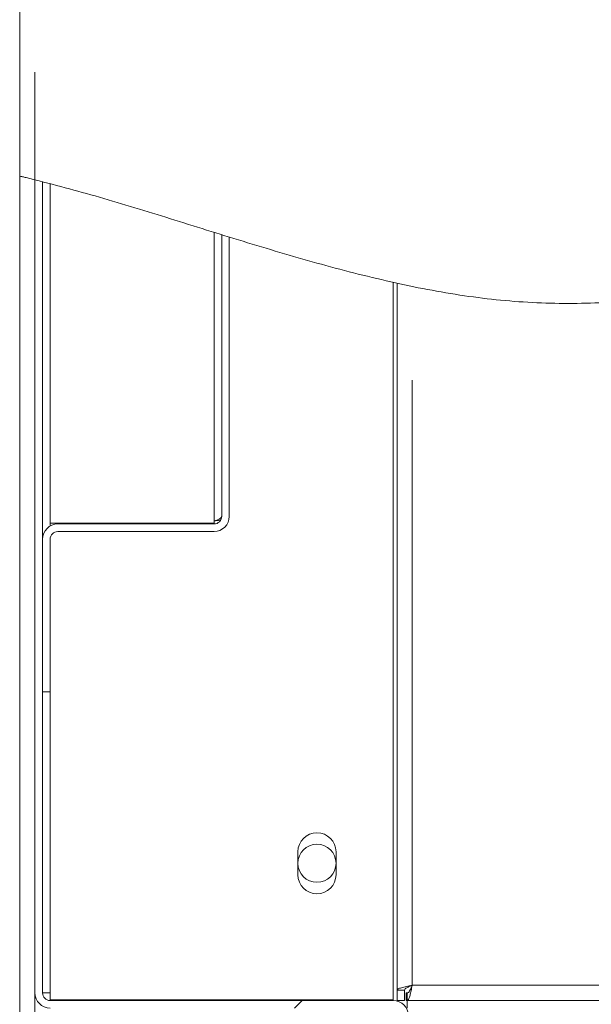
# Model space of a CAD drawing. Units: millimetres. Extents: x 5 to 415, y -14 to 292.
# Drawn here: x 206 to 212, y 209 to 220 of the extents above; entities that cross this region are included whole.
import ezdxf

# ---------------------------------------------------------------- set-up
doc = ezdxf.new("R2010")
doc.units = ezdxf.units.MM
doc.linetypes.add('PHANTOM', pattern=[12.7, 6.35, -1.27, 1.27, -1.27, 1.27, -1.27])
pattern_1 = [(45, (0, 0), (-13.4704, 13.4704), []), (45, (4.49, 2e-323), (-13.4704, 13.4704), []), (45, (8.98, 4e-323), (-13.4704, 13.4704), []), (45, (13.47, 6e-323), (-13.4704, 13.4704), [])]
pattern_2 = [(135, (0, 0), (-13.4704, -13.4704), []), (135, (-2e-14, 4.49), (-13.4704, -13.4704), []), (135, (-3e-14, 8.98), (-13.4704, -13.4704), []), (135, (-5e-14, 13.47), (-13.4704, -13.4704), [])]

msp = doc.modelspace()

# ---------------------------------------------------------------- hatches: boundary and pattern name
at = {"linetype": 'Continuous', "lineweight": 0}
h = msp.add_hatch(dxfattribs=at)
h.set_pattern_fill('DIN 201 steel and steel cast iron', angle=90, style=0, pattern_type=2)
h.set_pattern_definition(pattern_2)
edge = h.paths.add_edge_path(flags=0)
edge.add_spline(control_points=[(237.55493, 218.03302), (237.55493, 218.03302), (237.55184, 218.0331), (237.54592, 218.03325), (237.53999, 218.03339), (237.53107, 218.03361), (237.51989, 218.03387), (237.50871, 218.03414), (237.49496, 218.03446), (237.47978, 218.0348), (237.46459, 218.03514), (237.44756, 218.0355), (237.43009, 218.03587), (237.41859, 218.0361), (237.40672, 218.03634), (237.39493, 218.03657)], knot_values=[0, 0, 0, 0, 0.0006714, 0.0006714, 0.0006714, 0.00134279, 0.00134279, 0.00134279, 0.00201428, 0.00201428, 0.00201428, 0.00268597, 0.00268597, 0.00268597, 0.00312469, 0.00312469, 0.00312469, 0.00312469], weights=[1, 1, 1, 1, 1, 1, 1, 1, 1, 1, 1, 1, 1, 1, 1, 1], degree=3, periodic=0)
edge.add_spline(control_points=[(237.39493, 218.03657), (235.88823, 218.06598), (227.34298, 217.66572), (220.52703, 219.42823), (212.15405, 215.81757), (208.05441, 217.55246), (206.51493, 217.93047)], knot_values=[0.73001226, 0.73001226, 0.73001226, 0.73001226, 0.76030747, 0.88570864, 0.93703332, 0.97590169, 0.97590169, 0.97590169, 0.97590169], weights=[1, 1, 1, 1, 1, 1, 1], degree=3, periodic=0)
edge.add_spline(control_points=[(206.51493, 217.93047), (206.49666, 217.93495), (206.47812, 217.93946), (206.46085, 217.94361), (206.44357, 217.94777), (206.42707, 217.9517), (206.41282, 217.95507), (206.39878, 217.95838), (206.38651, 217.96125), (206.37715, 217.96343), (206.36804, 217.96555), (206.36144, 217.96707), (206.35795, 217.96788), (206.35595, 217.96834), (206.35493, 217.96857), (206.35493, 217.96857)], knot_values=[0, 0, 0, 0, 0.00070559, 0.00070559, 0.00070559, 0.00141186, 0.00141186, 0.00141186, 0.00210731, 0.00210731, 0.00210731, 0.00278389, 0.00278389, 0.00278389, 0.00316867, 0.00316867, 0.00316867, 0.00316867], weights=[1, 1, 1, 1, 1, 1, 1, 1, 1, 1, 1, 1, 1, 1, 1, 1], degree=3, periodic=0)
edge.add_spline(control_points=[(206.35493, 217.96857), (206.35493, 217.96857), (206.35791, 217.96789), (206.36359, 217.96657), (206.36928, 217.96526), (206.37781, 217.96328), (206.38846, 217.96079), (206.39922, 217.95827), (206.41241, 217.95517), (206.42695, 217.95172), (206.44184, 217.94818), (206.45854, 217.94418), (206.4757, 217.94003), (206.4885, 217.93693), (206.50177, 217.9337), (206.51493, 217.93047)], knot_values=[0, 0, 0, 0, 0.00065859, 0.00065859, 0.00065859, 0.00131673, 0.00131673, 0.00131673, 0.00198187, 0.00198187, 0.00198187, 0.00266348, 0.00266348, 0.00266348, 0.00316862, 0.00316862, 0.00316862, 0.00316862], weights=[1, 1, 1, 1, 1, 1, 1, 1, 1, 1, 1, 1, 1, 1, 1, 1], degree=3, periodic=0)
edge.add_spline(control_points=[(206.51493, 217.93047), (207.68634, 217.64283), (208.98933, 217.14119), (210.27493, 216.85391)], knot_values=[0.02409831, 0.02409831, 0.02409831, 0.02409831, 0.05367376, 0.05367376, 0.05367376, 0.05367376], weights=[1, 1, 1, 1], degree=3, periodic=0)
edge.add_spline(control_points=[(210.27493, 216.85391), (208.98933, 217.14119), (207.68634, 217.64283), (206.51493, 217.93047)], knot_values=[0.94632624, 0.94632624, 0.94632624, 0.94632624, 0.97590169, 0.97590169, 0.97590169, 0.97590169], weights=[1, 1, 1, 1], degree=3, periodic=0)
edge.add_spline(control_points=[(206.51493, 217.93047), (206.50832, 217.93209), (206.50167, 217.93372), (206.49525, 217.93528), (206.48666, 217.93737), (206.47831, 217.9394), (206.47087, 217.9412), (206.46361, 217.94295), (206.45702, 217.94454), (206.45165, 217.94582), (206.44634, 217.9471), (206.44209, 217.94811), (206.43925, 217.94879), (206.43642, 217.94947), (206.43493, 217.94982), (206.43493, 217.94982)], knot_values=[0, 0, 0, 0, 0.00025514, 0.00025514, 0.00025514, 0.00059856, 0.00059856, 0.00059856, 0.00093319, 0.00093319, 0.00093319, 0.00126399, 0.00126399, 0.00126399, 0.00159503, 0.00159503, 0.00159503, 0.00159503], weights=[1, 1, 1, 1, 1, 1, 1, 1, 1, 1, 1, 1, 1, 1, 1, 1], degree=3, periodic=0)
edge.add_spline(control_points=[(206.43493, 217.94982), (206.43493, 217.94982), (206.43543, 217.9497), (206.43642, 217.94946), (206.43816, 217.94905), (206.44146, 217.94826), (206.44601, 217.94718), (206.45068, 217.94606), (206.45682, 217.94459), (206.46385, 217.94289), (206.47098, 217.94117), (206.47922, 217.93918), (206.48787, 217.93708), (206.49651, 217.93498), (206.50579, 217.93271), (206.51493, 217.93047)], knot_values=[0, 0, 0, 0, 0.0001932, 0.0001932, 0.0001932, 0.00053523, 0.00053523, 0.00053523, 0.00088706, 0.00088706, 0.00088706, 0.00124413, 0.00124413, 0.00124413, 0.00160088, 0.00160088, 0.00160088, 0.00160088], weights=[1, 1, 1, 1, 1, 1, 1, 1, 1, 1, 1, 1, 1, 1, 1, 1], degree=3, periodic=0)
edge.add_spline(control_points=[(206.51493, 217.93047), (208.05441, 217.55246), (212.15405, 215.81757), (220.52703, 219.42823), (227.34298, 217.66572), (235.88823, 218.06598), (237.39493, 218.03657)], knot_values=[0.02409831, 0.02409831, 0.02409831, 0.02409831, 0.06296668, 0.11429136, 0.23969253, 0.26998774, 0.26998774, 0.26998774, 0.26998774], weights=[1, 1, 1, 1, 1, 1, 1], degree=3, periodic=0)
edge.add_spline(control_points=[(237.39493, 218.03657), (237.40083, 218.03646), (237.40676, 218.03634), (237.41251, 218.03622), (237.42124, 218.03605), (237.42976, 218.03587), (237.43735, 218.03571), (237.44494, 218.03556), (237.45182, 218.03541), (237.45741, 218.03529), (237.463, 218.03517), (237.46746, 218.03507), (237.47042, 218.03501), (237.47339, 218.03494), (237.47493, 218.03491), (237.47493, 218.03491)], knot_values=[0, 0, 0, 0, 0.00022112, 0.00022112, 0.00022112, 0.0005597, 0.0005597, 0.0005597, 0.00089819, 0.00089819, 0.00089819, 0.00123665, 0.00123665, 0.00123665, 0.0015751, 0.0015751, 0.0015751, 0.0015751], weights=[1, 1, 1, 1, 1, 1, 1, 1, 1, 1, 1, 1, 1, 1, 1, 1], degree=3, periodic=0)
edge.add_spline(control_points=[(237.47493, 218.03491), (237.47493, 218.03491), (237.47427, 218.03492), (237.47298, 218.03495), (237.47102, 218.03499), (237.46752, 218.03507), (237.46278, 218.03517), (237.45803, 218.03528), (237.45191, 218.03541), (237.44492, 218.03556), (237.43792, 218.0357), (237.42987, 218.03587), (237.42142, 218.03604), (237.41297, 218.03622), (237.40389, 218.0364), (237.39493, 218.03657)], knot_values=[0, 0, 0, 0, 0.00022066, 0.00022066, 0.00022066, 0.00055922, 0.00055922, 0.00055922, 0.00089785, 0.00089785, 0.00089785, 0.0012365, 0.0012365, 0.0012365, 0.00157515, 0.00157515, 0.00157515, 0.00157515], weights=[1, 1, 1, 1, 1, 1, 1, 1, 1, 1, 1, 1, 1, 1, 1, 1], degree=3, periodic=0)
edge.add_spline(control_points=[(237.39493, 218.03657), (236.19259, 218.06004), (234.89091, 218.01519), (233.63493, 217.98974)], knot_values=[0.73001226, 0.73001226, 0.73001226, 0.73001226, 0.75418755, 0.75418755, 0.75418755, 0.75418755], weights=[1, 1, 1, 1], degree=3, periodic=0)
edge.add_spline(control_points=[(233.63493, 217.98974), (234.89091, 218.01519), (236.19259, 218.06004), (237.39493, 218.03657)], knot_values=[0.24581245, 0.24581245, 0.24581245, 0.24581245, 0.26998774, 0.26998774, 0.26998774, 0.26998774], weights=[1, 1, 1, 1], degree=3, periodic=0)
edge.add_spline(control_points=[(237.39493, 218.03657), (237.41284, 218.03622), (237.431, 218.03585), (237.4479, 218.03549), (237.4648, 218.03513), (237.48091, 218.03478), (237.4949, 218.03446), (237.50888, 218.03414), (237.52113, 218.03385), (237.53062, 218.03362), (237.54011, 218.03339), (237.54711, 218.03322), (237.55104, 218.03312), (237.55362, 218.03306), (237.55493, 218.03302), (237.55493, 218.03302)], knot_values=[0, 0, 0, 0, 0.0006718, 0.0006718, 0.0006718, 0.00134361, 0.00134361, 0.00134361, 0.00201539, 0.00201539, 0.00201539, 0.00268703, 0.00268703, 0.00268703, 0.00312469, 0.00312469, 0.00312469, 0.00312469], weights=[1, 1, 1, 1, 1, 1, 1, 1, 1, 1, 1, 1, 1, 1, 1, 1], degree=3, periodic=0)
h = msp.add_hatch(dxfattribs=at)
h.set_pattern_fill('DIN 201 steel and steel cast iron', style=0, pattern_type=2)
h.set_pattern_definition(pattern_1)
edge = h.paths.add_edge_path(flags=0)
edge.add_spline(control_points=[(233.59493, 217.98893), (233.56824, 217.9884), (233.54158, 217.98788), (233.51493, 217.98736)], knot_values=[0.75444429, 0.75444429, 0.75444429, 0.75444429, 0.7549584, 0.7549584, 0.7549584, 0.7549584], weights=[1, 1, 1, 1], degree=3, periodic=0)
edge.add_spline(control_points=[(233.51493, 217.98736), (233.51493, 217.98736), (233.51427, 217.98735), (233.51298, 217.98733), (233.51102, 217.98729), (233.50752, 217.98722), (233.50277, 217.98713), (233.49803, 217.98704), (233.49191, 217.98692), (233.48491, 217.98679), (233.47792, 217.98666), (233.46987, 217.9865), (233.46142, 217.98635), (233.45297, 217.98619), (233.44389, 217.98602), (233.43493, 217.98585)], knot_values=[0, 0, 0, 0, 0.0002207, 0.0002207, 0.0002207, 0.00055925, 0.00055925, 0.00055925, 0.00089785, 0.00089785, 0.00089785, 0.00123649, 0.00123649, 0.00123649, 0.00157512, 0.00157512, 0.00157512, 0.00157512], weights=[1, 1, 1, 1, 1, 1, 1, 1, 1, 1, 1, 1, 1, 1, 1, 1], degree=3, periodic=0)
edge.add_spline(control_points=[(233.43493, 217.98585), (233.18484, 217.98122), (226.5047, 217.88249), (220.52703, 219.42823), (213.36227, 216.33859), (210.81158, 216.74175), (210.47493, 216.81097)], knot_values=[0.75547339, 0.75547339, 0.75547339, 0.75547339, 0.76030747, 0.88570864, 0.93703332, 0.94479133, 0.94479133, 0.94479133, 0.94479133], weights=[1, 1, 1, 1, 1, 1, 1], degree=3, periodic=0)
edge.add_spline(control_points=[(210.47493, 216.81097), (210.46849, 216.81229), (210.46201, 216.81363), (210.45576, 216.81493), (210.44712, 216.81672), (210.43871, 216.81848), (210.43123, 216.82005), (210.42389, 216.82158), (210.41724, 216.82299), (210.41182, 216.82413), (210.40645, 216.82527), (210.40215, 216.82618), (210.39929, 216.82679), (210.39643, 216.8274), (210.39493, 216.82772), (210.39493, 216.82772)], knot_values=[0, 0, 0, 0, 0.00024646, 0.00024646, 0.00024646, 0.00058915, 0.00058915, 0.00058915, 0.00092481, 0.00092481, 0.00092481, 0.00125721, 0.00125721, 0.00125721, 0.00158983, 0.00158983, 0.00158983, 0.00158983], weights=[1, 1, 1, 1, 1, 1, 1, 1, 1, 1, 1, 1, 1, 1, 1, 1], degree=3, periodic=0)
edge.add_spline(control_points=[(210.39493, 216.82772), (210.36827, 216.83339), (210.34161, 216.83917), (210.31493, 216.84504)], knot_values=[0.94540561, 0.94540561, 0.94540561, 0.94540561, 0.94601946, 0.94601946, 0.94601946, 0.94601946], weights=[1, 1, 1, 1], degree=3, periodic=0)
edge.add_spline(control_points=[(210.31493, 216.84504), (210.31493, 216.84504), (210.31792, 216.84438), (210.32364, 216.84312), (210.32935, 216.84187), (210.33792, 216.84), (210.34863, 216.83767), (210.35945, 216.83532), (210.37274, 216.83245), (210.38739, 216.82932), (210.40237, 216.82612), (210.41918, 216.82257), (210.43646, 216.81895), (210.44901, 216.81632), (210.46201, 216.81363), (210.47493, 216.81097)], knot_values=[0, 0, 0, 0, 0.0006601, 0.0006601, 0.0006601, 0.00131975, 0.00131975, 0.00131975, 0.00198639, 0.00198639, 0.00198639, 0.00266786, 0.00266786, 0.00266786, 0.0031591, 0.0031591, 0.0031591, 0.0031591], weights=[1, 1, 1, 1, 1, 1, 1, 1, 1, 1, 1, 1, 1, 1, 1, 1], degree=3, periodic=0)
edge.add_spline(control_points=[(210.47493, 216.81097), (210.81158, 216.74175), (213.36227, 216.33859), (220.52703, 219.42823), (226.5047, 217.88249), (233.18484, 217.98122), (233.43493, 217.98585)], knot_values=[0.05520867, 0.05520867, 0.05520867, 0.05520867, 0.06296668, 0.11429136, 0.23969253, 0.24452661, 0.24452661, 0.24452661, 0.24452661], weights=[1, 1, 1, 1, 1, 1, 1], degree=3, periodic=0)
edge.add_spline(control_points=[(233.43493, 217.98585), (233.45284, 217.98618), (233.471, 217.98652), (233.4879, 217.98685), (233.5048, 217.98717), (233.52091, 217.98748), (233.5349, 217.98775), (233.54888, 217.98802), (233.56113, 217.98826), (233.57062, 217.98845), (233.58011, 217.98864), (233.58711, 217.98878), (233.59104, 217.98885), (233.59362, 217.98891), (233.59493, 217.98893), (233.59493, 217.98893)], knot_values=[0, 0, 0, 0, 0.00067175, 0.00067175, 0.00067175, 0.00134351, 0.00134351, 0.00134351, 0.00201523, 0.00201523, 0.00201523, 0.00268682, 0.00268682, 0.00268682, 0.0031246, 0.0031246, 0.0031246, 0.0031246], weights=[1, 1, 1, 1, 1, 1, 1, 1, 1, 1, 1, 1, 1, 1, 1, 1], degree=3, periodic=0)
h = msp.add_hatch(dxfattribs=at)
h.set_pattern_fill('DIN 201 steel and steel cast iron', style=0, pattern_type=2)
h.set_pattern_definition(pattern_1)
edge = h.paths.add_edge_path(flags=0)
edge.add_line((206.51493, 217.93047), (206.51493, 209.39877))
edge.add_arc((206.67493, 209.39877), 0.16, 180, 270)
edge.add_line((206.67493, 209.23877), (210.27493, 209.23877))
edge.add_arc((210.27493, 209.15877), 0.08, 0, 90, ccw=False)
edge.add_line((210.35493, 209.15877), (210.35493, 208.27877))
edge.add_line((210.35493, 208.27877), (210.43493, 208.27877))
edge.add_line((210.43493, 208.27877), (210.43493, 209.15877))
edge.add_arc((210.27493, 209.15877), 0.16, 0, 90)
edge.add_line((210.27493, 209.31877), (206.67493, 209.31877))
edge.add_arc((206.67493, 209.39877), 0.08, 180, 270, ccw=False)
edge.add_line((206.59493, 209.39877), (206.59493, 217.91055))
edge.add_spline(control_points=[(206.59493, 217.91055), (206.5682, 217.91729), (206.54153, 217.92393), (206.51493, 217.93047)], knot_values=[0.97523011, 0.97523011, 0.97523011, 0.97523011, 0.97590169, 0.97590169, 0.97590169, 0.97590169], weights=[1, 1, 1, 1], degree=3, periodic=0)
h = msp.add_hatch(dxfattribs=at)
h.set_pattern_fill('DIN 201 steel and steel cast iron', style=0, pattern_type=2)
h.set_pattern_definition(pattern_1)
edge = h.paths.add_edge_path(flags=0)
edge.add_spline(control_points=[(206.59493, 217.91055), (206.59493, 217.91055), (206.59641, 217.91017), (206.59923, 217.90946), (206.60205, 217.90875), (206.60629, 217.90768), (206.61156, 217.90634), (206.61691, 217.90498), (206.62346, 217.90331), (206.63068, 217.90147), (206.63811, 217.89957), (206.64644, 217.89744), (206.65501, 217.89524), (206.66151, 217.89357), (206.66824, 217.89183), (206.67493, 217.8901)], knot_values=[0, 0, 0, 0, 0.00032815, 0.00032815, 0.00032815, 0.00065604, 0.00065604, 0.00065604, 0.00098817, 0.00098817, 0.00098817, 0.00133003, 0.00133003, 0.00133003, 0.00158749, 0.00158749, 0.00158749, 0.00158749], weights=[1, 1, 1, 1, 1, 1, 1, 1, 1, 1, 1, 1, 1, 1, 1, 1], degree=3, periodic=0)
edge.add_spline(control_points=[(206.67493, 217.8901), (207.80436, 217.59782), (209.04757, 217.12817), (210.27493, 216.85391)], knot_values=[0.02543815, 0.02543815, 0.02543815, 0.02543815, 0.05367376, 0.05367376, 0.05367376, 0.05367376], weights=[1, 1, 1, 1], degree=3, periodic=0)
edge.add_spline(control_points=[(210.27493, 216.85391), (209.04757, 217.12817), (207.80436, 217.59782), (206.67493, 217.8901)], knot_values=[0.94632624, 0.94632624, 0.94632624, 0.94632624, 0.97456185, 0.97456185, 0.97456185, 0.97456185], weights=[1, 1, 1, 1], degree=3, periodic=0)
edge.add_spline(control_points=[(206.67493, 217.8901), (206.6616, 217.89355), (206.64817, 217.897), (206.63522, 217.90031), (206.61809, 217.90469), (206.60143, 217.90891), (206.58657, 217.91265), (206.5721, 217.91629), (206.55897, 217.91957), (206.54827, 217.92223), (206.53769, 217.92486), (206.5292, 217.92695), (206.52355, 217.92835), (206.5179, 217.92974), (206.51493, 217.93047), (206.51493, 217.93047)], knot_values=[0, 0, 0, 0, 0.00051636, 0.00051636, 0.00051636, 0.00120355, 0.00120355, 0.00120355, 0.00187209, 0.00187209, 0.00187209, 0.00253266, 0.00253266, 0.00253266, 0.00319373, 0.00319373, 0.00319373, 0.00319373], weights=[1, 1, 1, 1, 1, 1, 1, 1, 1, 1, 1, 1, 1, 1, 1, 1], degree=3, periodic=0)
edge.add_spline(control_points=[(206.51493, 217.93047), (206.54153, 217.92393), (206.5682, 217.91729), (206.59493, 217.91055)], knot_values=[0.02409831, 0.02409831, 0.02409831, 0.02409831, 0.02476989, 0.02476989, 0.02476989, 0.02476989], weights=[1, 1, 1, 1], degree=3, periodic=0)
h = msp.add_hatch(dxfattribs=at)
h.set_pattern_fill('DIN 201 Stahl und Stahlguss', style=0, pattern_type=2)
h.set_pattern_definition(pattern_1)
edge = h.paths.add_edge_path(flags=0)
edge.add_spline(control_points=[(206.51493, 217.93047), (207.63777, 217.65476), (208.8815, 217.18242), (210.11493, 216.89072)], knot_values=[0.02409831, 0.02409831, 0.02409831, 0.02409831, 0.05244743, 0.05244743, 0.05244743, 0.05244743], weights=[1, 1, 1, 1], degree=3, periodic=0)
edge.add_spline(control_points=[(210.11493, 216.89072), (210.12149, 216.88917), (210.1281, 216.88761), (210.13447, 216.88611), (210.14307, 216.88409), (210.15143, 216.88214), (210.15889, 216.8804), (210.16617, 216.8787), (210.17278, 216.87717), (210.17816, 216.87592), (210.18349, 216.87469), (210.18776, 216.8737), (210.1906, 216.87305), (210.19344, 216.87239), (210.19493, 216.87205), (210.19493, 216.87205)], knot_values=[0, 0, 0, 0, 0.00025276, 0.00025276, 0.00025276, 0.00059589, 0.00059589, 0.00059589, 0.0009308, 0.0009308, 0.0009308, 0.0012621, 0.0012621, 0.0012621, 0.00159362, 0.00159362, 0.00159362, 0.00159362], weights=[1, 1, 1, 1, 1, 1, 1, 1, 1, 1, 1, 1, 1, 1, 1, 1], degree=3, periodic=0)
edge.add_spline(control_points=[(210.19493, 216.87205), (210.19493, 216.87205), (210.19442, 216.87217), (210.19341, 216.8724), (210.19166, 216.8728), (210.18835, 216.87357), (210.18378, 216.87462), (210.1791, 216.8757), (210.17296, 216.87712), (210.16594, 216.87876), (210.15882, 216.88041), (210.15058, 216.88233), (210.14195, 216.88436), (210.13333, 216.88638), (210.12407, 216.88856), (210.11493, 216.89072)], knot_values=[0, 0, 0, 0, 0.0001951, 0.0001951, 0.0001951, 0.00053694, 0.00053694, 0.00053694, 0.00088787, 0.00088787, 0.00088787, 0.00124362, 0.00124362, 0.00124362, 0.00159908, 0.00159908, 0.00159908, 0.00159908], weights=[1, 1, 1, 1, 1, 1, 1, 1, 1, 1, 1, 1, 1, 1, 1, 1], degree=3, periodic=0)
edge.add_spline(control_points=[(210.11493, 216.89072), (208.8815, 217.18242), (207.63777, 217.65476), (206.51493, 217.93047)], knot_values=[0.94755257, 0.94755257, 0.94755257, 0.94755257, 0.97590169, 0.97590169, 0.97590169, 0.97590169], weights=[1, 1, 1, 1], degree=3, periodic=0)
edge.add_spline(control_points=[(206.51493, 217.93047), (207.63777, 217.65476), (208.8815, 217.18242), (210.11493, 216.89072)], knot_values=[0.02409831, 0.02409831, 0.02409831, 0.02409831, 0.05244743, 0.05244743, 0.05244743, 0.05244743], weights=[1, 1, 1, 1], degree=3, periodic=0)
edge.add_spline(control_points=[(210.11493, 216.89072), (210.13318, 216.8864), (210.15169, 216.88206), (210.16894, 216.87806), (210.18619, 216.87405), (210.20266, 216.87027), (210.2169, 216.86702), (210.23094, 216.86381), (210.24321, 216.86103), (210.25258, 216.85892), (210.26171, 216.85686), (210.26835, 216.85538), (210.27186, 216.85459), (210.2739, 216.85414), (210.27493, 216.85391), (210.27493, 216.85391)], knot_values=[0, 0, 0, 0, 0.00070324, 0.00070324, 0.00070324, 0.0014071, 0.0014071, 0.0014071, 0.00210107, 0.00210107, 0.00210107, 0.00277747, 0.00277747, 0.00277747, 0.00316568, 0.00316568, 0.00316568, 0.00316568], weights=[1, 1, 1, 1, 1, 1, 1, 1, 1, 1, 1, 1, 1, 1, 1, 1], degree=3, periodic=0)
edge.add_spline(control_points=[(210.27493, 216.85391), (210.27493, 216.85391), (210.27195, 216.85457), (210.26625, 216.85585), (210.26055, 216.85713), (210.25199, 216.85905), (210.24132, 216.86147), (210.23053, 216.86391), (210.2173, 216.86692), (210.20272, 216.87026), (210.18781, 216.87368), (210.17108, 216.87755), (210.1539, 216.88156), (210.14119, 216.88453), (210.12801, 216.88762), (210.11493, 216.89072)], knot_values=[0, 0, 0, 0, 0.00065936, 0.00065936, 0.00065936, 0.0013183, 0.0013183, 0.0013183, 0.00198389, 0.00198389, 0.00198389, 0.00266498, 0.00266498, 0.00266498, 0.00316564, 0.00316564, 0.00316564, 0.00316564], weights=[1, 1, 1, 1, 1, 1, 1, 1, 1, 1, 1, 1, 1, 1, 1, 1], degree=3, periodic=0)
edge.add_spline(control_points=[(210.11493, 216.89072), (208.8815, 217.18242), (207.63777, 217.65476), (206.51493, 217.93047)], knot_values=[0.94755257, 0.94755257, 0.94755257, 0.94755257, 0.97590169, 0.97590169, 0.97590169, 0.97590169], weights=[1, 1, 1, 1], degree=3, periodic=0)
h = msp.add_hatch(dxfattribs=at)
h.set_pattern_fill('DIN 201 steel and steel cast iron', angle=90, style=0, pattern_type=2)
h.set_pattern_definition(pattern_2)
edge = h.paths.add_edge_path(flags=0)
edge.add_spline(control_points=[(208.55493, 217.32904), (208.55493, 217.32904), (208.55203, 217.32994), (208.54652, 217.33165), (208.54101, 217.33335), (208.53275, 217.33591), (208.52248, 217.33909), (208.51202, 217.34233), (208.4992, 217.34631), (208.48509, 217.35069), (208.47037, 217.35525), (208.45387, 217.36038), (208.43687, 217.36566), (208.42323, 217.36991), (208.40902, 217.37433), (208.39493, 217.37871)], knot_values=[0, 0, 0, 0, 0.00064931, 0.00064931, 0.00064931, 0.00129783, 0.00129783, 0.00129783, 0.00195866, 0.00195866, 0.00195866, 0.00264789, 0.00264789, 0.00264789, 0.00319846, 0.00319846, 0.00319846, 0.00319846], weights=[1, 1, 1, 1, 1, 1, 1, 1, 1, 1, 1, 1, 1, 1, 1, 1], degree=3, periodic=0)
edge.add_spline(control_points=[(208.39493, 217.37871), (207.80454, 217.56253), (207.22619, 217.74744), (206.67493, 217.8901)], knot_values=[0.96078059, 0.96078059, 0.96078059, 0.96078059, 0.97456185, 0.97456185, 0.97456185, 0.97456185], weights=[1, 1, 1, 1], degree=3, periodic=0)
edge.add_spline(control_points=[(206.67493, 217.8901), (207.22619, 217.74744), (207.80454, 217.56253), (208.39493, 217.37871)], knot_values=[0.02543815, 0.02543815, 0.02543815, 0.02543815, 0.03921941, 0.03921941, 0.03921941, 0.03921941], weights=[1, 1, 1, 1], degree=3, periodic=0)
edge.add_spline(control_points=[(208.39493, 217.37871), (208.40198, 217.37652), (208.40909, 217.37431), (208.41591, 217.37218), (208.42441, 217.36954), (208.43267, 217.36697), (208.44002, 217.36468), (208.44708, 217.36249), (208.45348, 217.3605), (208.45871, 217.35887), (208.46385, 217.35728), (208.46797, 217.356), (208.47073, 217.35514), (208.47348, 217.35429), (208.47493, 217.35384), (208.47493, 217.35384)], knot_values=[0, 0, 0, 0, 0.00027691, 0.00027691, 0.00027691, 0.00062343, 0.00062343, 0.00062343, 0.00095559, 0.00095559, 0.00095559, 0.00128151, 0.00128151, 0.00128151, 0.00160782, 0.00160782, 0.00160782, 0.00160782], weights=[1, 1, 1, 1, 1, 1, 1, 1, 1, 1, 1, 1, 1, 1, 1, 1], degree=3, periodic=0)
edge.add_spline(control_points=[(208.47493, 217.35384), (208.50158, 217.34557), (208.52824, 217.3373), (208.55493, 217.32904)], knot_values=[0.03984132, 0.03984132, 0.03984132, 0.03984132, 0.04046215, 0.04046215, 0.04046215, 0.04046215], weights=[1, 1, 1, 1], degree=3, periodic=0)
h = msp.add_hatch(dxfattribs=at)
h.set_pattern_fill('DIN 201 steel and steel cast iron', angle=90, style=0, pattern_type=2)
h.set_pattern_definition(pattern_2)
edge = h.paths.add_edge_path(flags=0)
edge.add_spline(control_points=[(208.55493, 217.32904), (208.52824, 217.3373), (208.50158, 217.34557), (208.47493, 217.35384)], knot_values=[0.95953785, 0.95953785, 0.95953785, 0.95953785, 0.96015868, 0.96015868, 0.96015868, 0.96015868], weights=[1, 1, 1, 1], degree=3, periodic=0)
edge.add_line((208.47493, 217.35384), (208.47493, 214.39877))
edge.add_arc((208.39493, 214.39877), 0.08, 270, 360, ccw=False)
edge.add_line((208.39493, 214.31877), (206.75493, 214.31877))
edge.add_arc((206.75493, 214.15877), 0.16, 90, 180)
edge.add_line((206.59493, 214.15877), (206.59493, 212.55877))
edge.add_line((206.59493, 212.55877), (206.67493, 212.55877))
edge.add_line((206.67493, 212.55877), (206.67493, 214.15877))
edge.add_arc((206.75493, 214.15877), 0.08, 90, 180, ccw=False)
edge.add_line((206.75493, 214.23877), (208.39493, 214.23877))
edge.add_arc((208.39493, 214.39877), 0.16, 270, 360)
edge.add_line((208.55493, 214.39877), (208.55493, 217.32904))

# ---------------------------------------------------------------- linework, layer by layer
at = {"color": 7, "linetype": 'Continuous', "lineweight": 15}
for p, q in [((206.35493, 217.96857), (206.35493, 226.67877)), ((206.35493, 217.96857), (206.35493, 206.66043)), ((206.51493, 217.93047), (206.51493, 209.39877)), ((206.59493, 217.91055), (206.59493, 209.39877)), ((206.67493, 217.88622), (206.67493, 214.32677)), ((208.47493, 217.35384), (208.47493, 214.39877)), ((208.55493, 217.32904), (208.55493, 214.39877)), ((210.27493, 216.85391), (210.27493, 209.32677)), ((210.31493, 209.42706), (210.31493, 216.84504)), ((208.39493, 214.32677), (206.67493, 214.32677)), ((206.75493, 214.31877), (208.39493, 214.31877)), ((208.39493, 214.34706), (208.39493, 214.32677)), ((206.75493, 214.23877), (208.39493, 214.23877)), ((206.59493, 214.15877), (206.59493, 212.55877)), ((206.67493, 214.15877), (206.67493, 212.55877)), ((206.59493, 212.55877), (206.67493, 212.55877)), ((209.27493, 210.63877), (209.27493, 210.87877)), ((209.67493, 210.87877), (209.67493, 210.63877)), ((210.39493, 209.42706), (210.31493, 209.42706)), ((210.31493, 209.42706), (210.31493, 209.31877)), ((210.39493, 209.42706), (210.39493, 209.31877)), ((206.59493, 209.39877), (206.67493, 209.39877)), ((206.67493, 209.39877), (206.67493, 209.32677)), ((206.67493, 209.32677), (210.27493, 209.32677)), ((206.67493, 209.31877), (210.27493, 209.31877)), ((210.19493, 209.31877), (210.19493, 209.32677)), ((210.27493, 209.32677), (210.27493, 209.31877)), ((210.31493, 209.31877), (210.39493, 209.31877)), ((210.41093, 209.39877), (210.41093, 209.31877)), ((210.42322, 209.39877), (210.41093, 209.39877)), ((210.42322, 209.31877), (210.41093, 209.31877)), ((210.42322, 209.39877), (210.42322, 209.31877)), ((212.92772, 209.31877), (210.42322, 209.31877)), ((210.42322, 209.23877), (210.42322, 209.31877))]:
    msp.add_line(p, q, dxfattribs=at)
at = {"color": 8, "linetype": 'PHANTOM', "lineweight": 0}
for p, q in [((206.51493, 226.67877), (206.51493, 217.93047)), ((208.39493, 217.37867), (208.39493, 214.34706)), ((210.47493, 209.47877), (210.47493, 216.81097)), ((206.67493, 214.29734), (206.67493, 214.32677)), ((206.67493, 209.39877), (206.67493, 212.55877)), ((212.88754, 209.47877), (210.47493, 209.47877)), ((206.51493, 206.70417), (206.51493, 209.39877))]:
    msp.add_line(p, q, dxfattribs=at)
at = {"color": 7, "linetype": 'Continuous', "lineweight": 15}
msp.add_circle((209.47493, 210.75877), 0.2, dxfattribs=at)
for centre, radius, start, end in [((208.39493, 214.39877), 0.16, 270, 0), ((208.39493, 214.39877), 0.08, 270, 0), ((206.75493, 214.15877), 0.16, 90, 180), ((206.75493, 214.15877), 0.08, 90, 180), ((209.47493, 210.87877), 0.2, 0, 180), ((209.47493, 210.63877), 0.2, 180, 0), ((206.67493, 209.39877), 0.16, 180, 270), ((206.67493, 209.39877), 0.08, 180, 270), ((210.27493, 209.15877), 0.16, 0, 90)]:
    msp.add_arc(centre, radius, start, end, dxfattribs=at)
for points, knots in [([(237.39493, 218.03657), (236.95492, 218.03983), (236.06267, 218.04644), (234.71958, 218.01441), (233.37963, 217.98158), (232.07419, 217.96872), (230.70084, 217.98886), (229.27327, 218.04058), (227.79545, 218.12083), (226.35678, 218.21153), (224.94693, 218.29752), (223.55434, 218.35984), (222.19794, 218.37783), (220.86251, 218.33274), (219.66834, 218.21859), (218.60613, 218.0498), (217.66612, 217.84707), (216.71795, 217.58267), (215.82543, 217.31237), (214.98474, 217.07094), (214.19826, 216.87443), (213.39527, 216.72183), (212.60376, 216.63576), (211.82481, 216.6245), (211.06157, 216.69566), (210.29113, 216.84192), (209.51795, 217.03891), (208.74863, 217.26734), (207.98956, 217.50535), (207.24868, 217.73687), (206.75604, 217.86685), (206.51493, 217.93047)], [0, 0, 0, 0, 0.04224356, 0.0856593, 0.12897257, 0.17093042, 0.21098684, 0.26082829, 0.30806743, 0.3530744, 0.39922649, 0.44367441, 0.4868964, 0.5294303, 0.57189846, 0.60197342, 0.63264587, 0.66416421, 0.69644667, 0.72218302, 0.74813157, 0.77425001, 0.80059613, 0.82446946, 0.8489185, 0.87405239, 0.89968289, 0.92549191, 0.95109081, 0.97606238, 1, 1, 1, 1]), ([(206.51493, 217.93047), (206.49657, 217.93495), (206.45984, 217.94391), (206.41101, 217.95552), (206.37489, 217.96397), (206.35719, 217.96805), (206.35554, 217.96843), (206.35493, 217.96857)], [0, 0, 0, 0, 0.22246191, 0.44504445, 0.664188, 0.87748427, 1, 1, 1, 1]), ([(208.47493, 214.39877), (208.47373, 214.39446), (208.47132, 214.38584), (208.45282, 214.37291), (208.42638, 214.35999), (208.40541, 214.35137), (208.39493, 214.34706)], [0, 0, 0, 0, 0.24999106, 0.49999585, 0.74999755, 1, 1, 1, 1]), ([(208.46489, 214.36216), (208.46202, 214.36143), (208.44206, 214.3564), (208.41667, 214.35137), (208.39493, 214.34706)], [0, 0, 0, 0, 0.14388021, 1, 1, 1, 1]), ([(210.47493, 209.47877), (210.45397, 209.47446), (210.41203, 209.46584), (210.35915, 209.45291), (210.32215, 209.43999), (210.31734, 209.43137), (210.31493, 209.42706)], [0, 0, 0, 0, 0.24999756, 0.49999806, 0.74999729, 1, 1, 1, 1]), ([(210.47493, 209.47877), (210.46445, 209.47446), (210.44348, 209.46584), (210.41704, 209.45291), (210.39854, 209.43999), (210.39613, 209.43137), (210.39493, 209.42706)], [0, 0, 0, 0, 0.25000388, 0.49998506, 0.7499821, 1, 1, 1, 1]), ([(210.42322, 209.31877), (210.427, 209.32062), (210.43456, 209.32431), (210.4459, 209.35303), (210.45724, 209.39516), (210.46694, 209.43992), (210.47282, 209.46849), (210.47493, 209.47877)], [0, 0, 0, 0, 0.219201238, 0.438428265, 0.657644502, 0.876850919, 1, 1, 1, 1]), ([(210.42322, 209.39877), (210.42722, 209.39981), (210.43524, 209.40188), (210.44726, 209.41797), (210.45927, 209.44128), (210.46852, 209.4632), (210.47372, 209.47583), (210.47493, 209.47877)], [0, 0, 0, 0, 0.23238788, 0.46480823, 0.69711102, 0.9294138, 1, 1, 1, 1])]:
    msp.add_open_spline(points, degree=3, knots=knots, dxfattribs=at)

doc.saveas('drawing.dxf')
